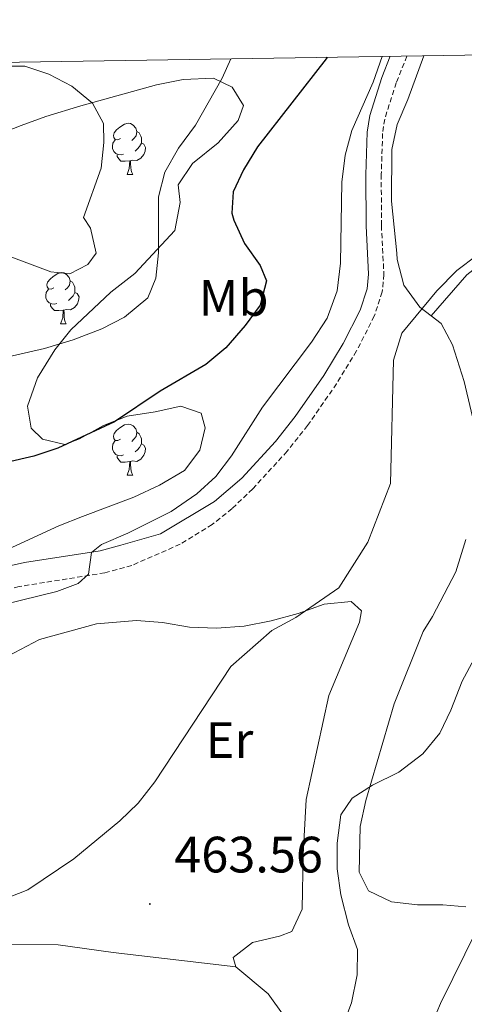
# Model space of a CAD drawing. Units: metres. Extents: x 610352 to 614854, y 4705780 to 4708822.
# Drawn here: x 613520 to 613607, y 4708354 to 4708547 of the extents above; entities that cross this region are included whole.
import ezdxf
from ezdxf.enums import TextEntityAlignment as Align

# ---------------------------------------------------------------- set-up
doc = ezdxf.new("R2010")
doc.units = ezdxf.units.M
doc.header["$MEASUREMENT"] = 0
doc.linetypes.add('TRAZOSX2', pattern=[1.5, 1, -0.5])
for name, color, linetype, lineweight in [('Carátula', 7, 'Continuous', 5), ('Level 21', 19, 'Continuous', 0), ('Level 35', 92, 'Continuous', 0), ('Level 36', 19, 'Continuous', 40), ('Level 37', 92, 'Continuous', 0), ('Level 4', 36, 'Continuous', 30), ('Level 41', 39, 'Continuous', 0), ('Level 5', 36, 'Continuous', 0), ('Level 61', 19, 'Continuous', 0), ('Level 7', 1, 'Continuous', 0)]:
    doc.layers.add(name, color=color, linetype=linetype, lineweight=lineweight)
doc.styles.add('Arial', font='ARIAL.TTF', dxfattribs={"height": 0.2})

# ---------------------------------------------------------------- blocks, each defined once
blk = doc.blocks.new('5PATER')
at = {"layer": 'Carátula', "linetype": 'Continuous', "lineweight": 5}
h = blk.add_hatch(color=250, dxfattribs=at)
edge = h.paths.add_edge_path()
edge.add_ellipse((0, 0), major_axis=(-1.33, -1.34), ratio=0.999422, start_angle=0, end_angle=360)

msp = doc.modelspace()

# ---------------------------------------------------------------- linework, layer by layer
at = {"layer": 'Level 21', "color": 19, "linetype": 'TRAZOSX2', "lineweight": 0}
msp.add_polyline3d([(613595.93, 4708539.71, 469.47), (613593.84, 4708534.46, 469.04), (613591.57, 4708527.36, 469.04), (613591.16, 4708524.54, 468.88), (613590.91, 4708516.5, 468.53), (613590.93, 4708506.5, 468.32), (613591.42, 4708496.9, 468.17), (613591.1, 4708493.45, 468.17), (613589.53, 4708488.71, 468.02), (613586.06, 4708481.87, 468.2), (613582.15, 4708475.45, 468.34), (613576.45, 4708467.25, 468.42), (613572.45, 4708462.2, 468.48), (613565.69, 4708454.83, 468.71), (613561.65, 4708450.97, 468.94), (613557.78, 4708447.87, 469.62), (613551.49, 4708443.98, 469.77), (613541.99, 4708439.82, 469.77), (613536.7, 4708438.37, 469.88), (613519.91, 4708435.69, 470.47), (613513.15, 4708433.88, 471.17), (613493.79, 4708425.73, 471.28), (613484.53, 4708421.68, 471.38)], dxfattribs=at)
at = {"layer": 'Level 21', "color": 19, "linetype": 'Continuous', "lineweight": 0}
msp.add_polyline3d([(613592.68, 4708539.66, 469.38), (613591.01, 4708535.47, 469.04), (613588.64, 4708528.04, 469.04), (613588.17, 4708524.81, 468.88), (613587.9, 4708516.42, 468.52), (613587.93, 4708506.42, 468.32), (613588.41, 4708496.96, 468.17), (613588.15, 4708494.07, 468.17), (613586.76, 4708489.87, 468.02), (613583.44, 4708483.33, 468.2), (613579.63, 4708477.09, 468.34), (613574.04, 4708469.04, 468.42), (613570.16, 4708464.15, 468.48), (613563.54, 4708456.93, 468.71), (613558.2, 4708452.35, 468.94), (613547.59, 4708446.05, 469.62), (613539.82, 4708443.79, 469.86), (613535.76, 4708442.69, 469.88), (613520.95, 4708440.38, 470.38), (613514.13, 4708438.88, 470.97)], dxfattribs=at)
at = {"layer": 'Level 35', "color": 92, "linetype": 'Continuous', "lineweight": 0, "ltscale": 0.5}
msp.add_polyline3d([(613515.74, 4708524.29, 484.58), (613520.27, 4708526.1, 483.44), (613525.14, 4708527.82, 483.14), (613531.99, 4708529.94, 483.13), (613546.86, 4708534.04, 481.12), (613552.06, 4708535.13, 480.9), (613558.03, 4708535.35, 479.94), (613561.68, 4708533.58, 479.36), (613563.9, 4708529.99, 479.36), (613562.85, 4708527.07, 479.36), (613558.92, 4708522.67, 479.36), (613553.89, 4708518.62, 479.94), (613551.11, 4708514.46, 480.22), (613551.45, 4708510.97, 480.23), (613550.44, 4708505.52, 480.23), (613542.57, 4708497.07, 479.65), (613537.9, 4708493.39, 478.78), (613530.02, 4708486.03, 478.49), (613526.92, 4708482.11, 478.49), (613523.51, 4708476.64, 478.49), (613521.51, 4708471.06, 478.49), (613522.29, 4708466.71, 477.91), (613524.49, 4708464.57, 477.33), (613528.86, 4708463.54, 477.04), (613531.74, 4708464.66, 476.75), (613536.42, 4708467.26, 476.17), (613541.06, 4708469.12, 475.88), (613546.54, 4708469.93, 475.59), (613551.61, 4708471.08, 475.3), (613555.61, 4708469.68, 475.3), (613556.38, 4708466.79, 475.3), (613555.34, 4708462.43, 475.3), (613552.32, 4708458.41, 475.3), (613547.41, 4708455.59, 475.3), (613542.41, 4708453.19, 475.59), (613532.3, 4708449.44, 475.59), (613527.67, 4708447.59, 475.3), (613512.59, 4708440.68, 475.3)], dxfattribs=at)
at = {"layer": 'Level 36', "color": 92, "linetype": 'Continuous', "lineweight": 0}
for points in [[(613539.76, 4708523.55), (613539.23, 4708523.29), (613538.7, 4708523.35), (613538.44, 4708523.71), (613538.38, 4708524.14), (613538.54, 4708524.66), (613539.02, 4708525.25), (613539.66, 4708525.79), (613540.56, 4708526.37), (613541.3, 4708526.53), (613541.73, 4708526.47), (613542.26, 4708526.16), (613542.79, 4708525.57), (613542.95, 4708524.93), (613542.84, 4708524.09), (613542.41, 4708523.55), (613541.99, 4708523.13)], [(613542.95, 4708524.93), (613543.42, 4708524.62), (613543.74, 4708523.98), (613543.9, 4708523.66), (613543.9, 4708523.08), (613543.9, 4708522.65), (613543.53, 4708521.97), (613543.11, 4708521.49), (613542.63, 4708521.07)], [(613540.35, 4708520.47), (613539.92, 4708520.31), (613539.34, 4708520.37), (613538.86, 4708520.59), (613538.44, 4708521.01), (613538.22, 4708521.59), (613538.22, 4708522.01), (613538.28, 4708522.6), (613538.7, 4708523.29)], [(613543.9, 4708522.65), (613544.35, 4708522.41), (613544.7, 4708521.79), (613544.59, 4708521.07), (613544.38, 4708520.43), (613543.79, 4708519.69), (613543, 4708519.21), (613542.15, 4708519.31), (613541.72, 4708519.18)], [(613541.61, 4708519.18), (613540.72, 4708519.09), (613539.87, 4708519.09), (613539.45, 4708519.53), (613539.13, 4708520), (613539.13, 4708520.31)], [(613541.06, 4708516.49), (613541.5, 4708517.65), (613541.61, 4708519.18), (613541.72, 4708519.18), (613541.75, 4708518.59), (613541.79, 4708517.91), (613541.86, 4708517.29), (613541.97, 4708516.89), (613542.19, 4708516.49)], [(613541.06, 4708516.49), (613542.19, 4708516.49)], [(613526.7, 4708494.27), (613526.18, 4708494.01), (613525.64, 4708494.06), (613525.38, 4708494.43), (613525.32, 4708494.86), (613525.48, 4708495.38), (613525.96, 4708495.97), (613526.6, 4708496.5), (613527.5, 4708497.09), (613528.24, 4708497.25), (613528.67, 4708497.19), (613529.2, 4708496.88), (613529.73, 4708496.29), (613529.89, 4708495.65), (613529.78, 4708494.8), (613529.36, 4708494.27), (613528.94, 4708493.85)], [(613529.89, 4708495.65), (613530.36, 4708495.34), (613530.68, 4708494.7), (613530.84, 4708494.38), (613530.84, 4708493.8), (613530.84, 4708493.37), (613530.47, 4708492.68), (613530.05, 4708492.2), (613529.57, 4708491.78)], [(613527.29, 4708491.19), (613526.86, 4708491.03), (613526.28, 4708491.09), (613525.8, 4708491.3), (613525.38, 4708491.73), (613525.16, 4708492.31), (613525.16, 4708492.73), (613525.22, 4708493.32), (613525.64, 4708494.01)], [(613530.84, 4708493.37), (613531.3, 4708493.12), (613531.64, 4708492.51), (613531.53, 4708491.78), (613531.32, 4708491.14), (613530.74, 4708490.4), (613529.94, 4708489.92), (613529.09, 4708490.03), (613528.66, 4708489.9)], [(613528.55, 4708489.9), (613527.66, 4708489.81), (613526.82, 4708489.81), (613526.39, 4708490.24), (613526.07, 4708490.72), (613526.07, 4708491.03)], [(613528, 4708487.21), (613528.44, 4708488.37), (613528.55, 4708489.9), (613528.66, 4708489.9), (613528.7, 4708489.31), (613528.73, 4708488.63), (613528.8, 4708488.01), (613528.92, 4708487.61), (613529.13, 4708487.21)], [(613528, 4708487.21), (613529.13, 4708487.21)], [(613539.76, 4708464.56), (613539.23, 4708464.3), (613538.7, 4708464.35), (613538.44, 4708464.72), (613538.38, 4708465.15), (613538.54, 4708465.67), (613539.02, 4708466.26), (613539.66, 4708466.79), (613540.56, 4708467.38), (613541.3, 4708467.54), (613541.73, 4708467.48), (613542.26, 4708467.17), (613542.79, 4708466.58), (613542.95, 4708465.94), (613542.84, 4708465.09), (613542.41, 4708464.56), (613541.99, 4708464.14)], [(613542.95, 4708465.94), (613543.42, 4708465.63), (613543.74, 4708464.99), (613543.9, 4708464.67), (613543.9, 4708464.09), (613543.9, 4708463.66), (613543.53, 4708462.97), (613543.11, 4708462.49), (613542.63, 4708462.07)], [(613540.35, 4708461.48), (613539.92, 4708461.32), (613539.34, 4708461.38), (613538.86, 4708461.59), (613538.44, 4708462.02), (613538.22, 4708462.6), (613538.22, 4708463.02), (613538.28, 4708463.61), (613538.7, 4708464.3)], [(613543.9, 4708463.66), (613544.35, 4708463.41), (613544.7, 4708462.8), (613544.59, 4708462.07), (613544.38, 4708461.43), (613543.79, 4708460.69), (613543, 4708460.21), (613542.15, 4708460.32), (613541.72, 4708460.19)], [(613541.61, 4708460.19), (613540.72, 4708460.1), (613539.87, 4708460.1), (613539.45, 4708460.53), (613539.13, 4708461.01), (613539.13, 4708461.32)], [(613541.06, 4708457.5), (613541.5, 4708458.66), (613541.61, 4708460.19), (613541.72, 4708460.19), (613541.75, 4708459.6), (613541.79, 4708458.92), (613541.86, 4708458.3), (613541.97, 4708457.9), (613542.19, 4708457.5)], [(613541.06, 4708457.5), (613542.19, 4708457.5)]]:
    msp.add_lwpolyline(points, dxfattribs=at)
for points in [[(613600.68, 4708488.75, 464.63), (613598.46, 4708490.45, 464.78), (613595.32, 4708494.76, 465.36), (613593.99, 4708499.81, 466.81), (613593.97, 4708501.08, 467.25), (613592.93, 4708511.22, 467.83), (613592.98, 4708521.38, 468.26), (613594.01, 4708526.29, 468.26), (613596.12, 4708531.21, 468.41), (613599.22, 4708539.76, 468.66)], [(613600.68, 4708488.75, 464.63), (613607.65, 4708496.82, 464.63), (613616.26, 4708503.46, 464.63), (613625.45, 4708508.29, 464.63), (613633.21, 4708511.29, 464.34), (613637.89, 4708513.53, 463.47), (613642.75, 4708516.13, 462.45), (613656.24, 4708524.46, 461.15), (613661.29, 4708526.7, 460.86), (613666.16, 4708528.58, 460.57), (613671.59, 4708529.37, 460.57), (613676.67, 4708529.44, 459.99)], [(613609.66, 4708465.39, 462.17), (613607.17, 4708475.87, 463.18), (613604.9, 4708483.09, 464.06), (613602.67, 4708487.23, 464.49), (613600.68, 4708488.75, 464.63)], [(613607.51, 4708372.87, 457.16), (613602.95, 4708373.25, 457.16), (613598.03, 4708373.27, 457.62), (613592.92, 4708373.83, 459.03), (613588.37, 4708376.03, 459.84), (613586.55, 4708379.68, 459.73), (613586.76, 4708388.62, 459.61), (613587.87, 4708393.73, 459.73), (613593.4, 4708412.68, 460.19), (613599.1, 4708426.89, 460.43), (613600.93, 4708429.81, 460.43), (613605.52, 4708438.55, 460.54), (613607.51, 4708444.91, 460.54)], [(613517.69, 4708422, 468.02), (613523.9, 4708425.27, 467.9), (613535.04, 4708428.34, 467.08), (613542.88, 4708429.04, 466.61), (613547.99, 4708428.66, 465.68), (613553.28, 4708427.74, 465.21), (613558.57, 4708427.54, 464.16), (613564.04, 4708427.89, 463.81), (613569.34, 4708428.97, 463.81), (613574.63, 4708430.41, 463.81), (613579.74, 4708432.22, 463.81), (613585.03, 4708432.75, 463.93), (613587.04, 4708430.92, 463.93), (613586.66, 4708428.73, 463.93), (613580.6, 4708414.34, 464.51), (613576.16, 4708393.92, 463.58), (613575.58, 4708383.16, 463.58), (613575.37, 4708372.4, 463.34), (613573.35, 4708368.03, 463.11), (613570.98, 4708367.12, 463.23), (613565.68, 4708365.86, 463.23), (613561.84, 4708362.95, 463.23), (613562.38, 4708361.13, 463.23)], [(613562.38, 4708361.13, 463.23), (613538.31, 4708363.93, 462.88), (613527.55, 4708365.43, 463.46), (613511.68, 4708365.47, 463.58), (613503.84, 4708365.13, 463.93), (613486.33, 4708366.64, 464.75), (613479.22, 4708367.39, 464.75), (613468.09, 4708367.43, 465.91), (613459.7, 4708366.17, 466.15), (613453.31, 4708365.65, 466.5), (613446.38, 4708365.67, 466.73), (613444.38, 4708366.58, 466.85), (613443.65, 4708369.14, 466.85), (613445.12, 4708371.51, 466.85), (613466.84, 4708375.64, 465.56), (613475.24, 4708378.35, 465.56), (613479.26, 4708380.53, 465.68), (613486.94, 4708386.52, 465.8), (613494.26, 4708395.26, 466.26), (613502.6, 4708407.49, 467.53)], [(613611.68, 4708301.17, 453.54), (613602.92, 4708299.55, 454.12), (613597.81, 4708299.2, 454.36), (613592.7, 4708299.4, 454.36), (613591.61, 4708301.23, 454.24), (613591.98, 4708304.15, 454.36), (613594.58, 4708318.37, 455.87), (613597, 4708333.14, 456.22), (613599.22, 4708343.53, 456.92), (613600.33, 4708348.81, 456.92), (613602.53, 4708353.92, 456.92), (613609.69, 4708368.49, 456.92)], [(613562.38, 4708361.13, 463.23), (613568.75, 4708355.82, 463.11), (613571.84, 4708351.43, 462.88)]]:
    msp.add_polyline3d(points, dxfattribs=at)
at = {"layer": 'Level 4', "color": 36, "linetype": 'Continuous', "lineweight": 30}
msp.add_polyline3d([(613580.32, 4708539.46, 475), (613580.12, 4708539.16, 475), (613566.65, 4708521.93, 475), (613563.92, 4708517.37, 475), (613561.89, 4708513.05, 475), (613561.59, 4708508.87, 475), (613561.98, 4708507.54, 475), (613564.11, 4708502.98, 475), (613567.18, 4708498.61, 475), (613568.38, 4708495.61, 475), (613567.15, 4708490.87, 475), (613564.2, 4708486.86, 475), (613560.43, 4708482.51, 475), (613556.52, 4708479.21, 475), (613547.54, 4708473.99, 475), (613538.57, 4708467.96, 475), (613527.5, 4708462.83, 475), (613522.76, 4708461.26, 475), (613511.99, 4708458.74, 475)], dxfattribs=at)
at = {"layer": 'Level 5', "color": 36, "linetype": 'Continuous', "lineweight": 0}
for points in [[(613513.11, 4708479.69, 480), (613524.88, 4708482.37, 480), (613530.51, 4708484.08, 480), (613536.13, 4708486.23, 480), (613540.58, 4708488.49, 480), (613545.11, 4708492.29, 480), (613546.7, 4708496.17, 480), (613547.22, 4708501.14, 480), (613547.23, 4708512.07, 480), (613548.48, 4708516.91, 480), (613551.16, 4708521.61, 480), (613554.48, 4708526.12, 480), (613559.7, 4708535.4, 480), (613561.4, 4708539.15, 480)], [(613516.9, 4708432.16, 470), (613527.3, 4708434.68, 470), (613531.5, 4708436.31, 470), (613533.51, 4708438.13, 470), (613534.07, 4708442.33, 470), (613536.08, 4708443.96, 470), (613541.2, 4708446.14, 470), (613549.68, 4708450.4, 470), (613554.76, 4708453.89, 470), (613558.44, 4708457.27, 470), (613561.56, 4708461.31, 470), (613567.62, 4708470.84, 470), (613577.25, 4708483.59, 470), (613580.31, 4708488.3, 470), (613582.25, 4708493.68, 470), (613582.92, 4708499.11, 470), (613583.16, 4708515, 470), (613583.84, 4708520.28, 470), (613585.11, 4708525.12, 470), (613589.29, 4708534.61, 470), (613591.05, 4708539.63, 470)], [(613510.45, 4708537.74, 485), (613521, 4708537.72, 485), (613525.75, 4708536.16, 485), (613530.26, 4708533.83, 485), (613534.31, 4708530.47, 485), (613536.44, 4708526.49, 485), (613536.49, 4708522.77, 485), (613535.96, 4708517.72, 485), (613532.52, 4708508.02, 485), (613533.89, 4708505.96, 485), (613534.99, 4708501.07, 485), (613533.38, 4708498.82, 485), (613529.84, 4708496.99, 485), (613526.12, 4708497.39, 485), (613516.12, 4708501.12, 485)], [(613609.7, 4708500.65, 465), (613605.71, 4708497.64, 465), (613601.8, 4708493.67, 465), (613594.96, 4708485.37, 465), (613593.3, 4708480.08, 465), (613592.72, 4708455.88, 465), (613588.26, 4708444.36, 465), (613582.58, 4708435.43, 465), (613574.17, 4708429.62, 465), (613569.42, 4708427.08, 465), (613561.39, 4708420.02, 465), (613546.53, 4708397.41, 465), (613543.23, 4708393.23, 465), (613539.62, 4708389.77, 465), (613530.61, 4708382.32, 465), (613521.62, 4708376.22, 465), (613516.42, 4708374.2, 465)], [(613581.15, 4708343.71, 460), (613585.07, 4708354.07, 460), (613586.18, 4708359.54, 460), (613586.22, 4708364.54, 460), (613584.51, 4708369.35, 460), (613582.95, 4708375.23, 460), (613582.23, 4708380.35, 460), (613582.23, 4708385.35, 460), (613582.99, 4708390.92, 460), (613585.19, 4708394.2, 460), (613589.21, 4708396.74, 460), (613594.33, 4708399.28, 460), (613599.08, 4708402.91, 460), (613602.38, 4708406.92, 460), (613604.54, 4708411.43, 460), (613606.79, 4708417.12, 460), (613609.12, 4708421.54, 460)]]:
    msp.add_polyline3d(points, dxfattribs=at)
at = {"layer": 'Level 61', "color": 19, "linetype": 'Continuous', "lineweight": 0}
msp.add_lwpolyline([(611266.56, 4706188.03), (611229.63, 4708501.31), (614652.14, 4708556.85), (614690.21, 4706243.56), (611266.56, 4706188.03)], close=True, dxfattribs=at)

# ---------------------------------------------------------------- block references
at = {"layer": 'Level 7', "color": 19, "linetype": 'Continuous', "lineweight": 0, "xscale": 0.09999983015004542, "yscale": 0.09999983015004542}
msp.add_blockref('5PATER', (613545.54, 4708373.44, 463.56), dxfattribs=at)

# ---------------------------------------------------------------- texts
at = {"layer": 'Level 37', "color": 92, "linetype": 'Continuous', "lineweight": 0, "style": 'Arial'}
for s, p in [('Mb', (613561.96, 4708492.28, 476.6)), ('Er', (613561.15, 4708405.58, 464.73))]:
    msp.add_text(s, height=7, dxfattribs=at).set_placement(p, align=Align.MIDDLE_CENTER)
at = {"layer": 'Level 41', "color": 19, "linetype": 'Continuous', "lineweight": 0, "style": 'Arial'}
msp.add_text('463.56', height=7, dxfattribs=at).set_placement((613550.31, 4708377.44, 463.56), align=Align.BOTTOM_LEFT)

doc.saveas('drawing.dxf')
